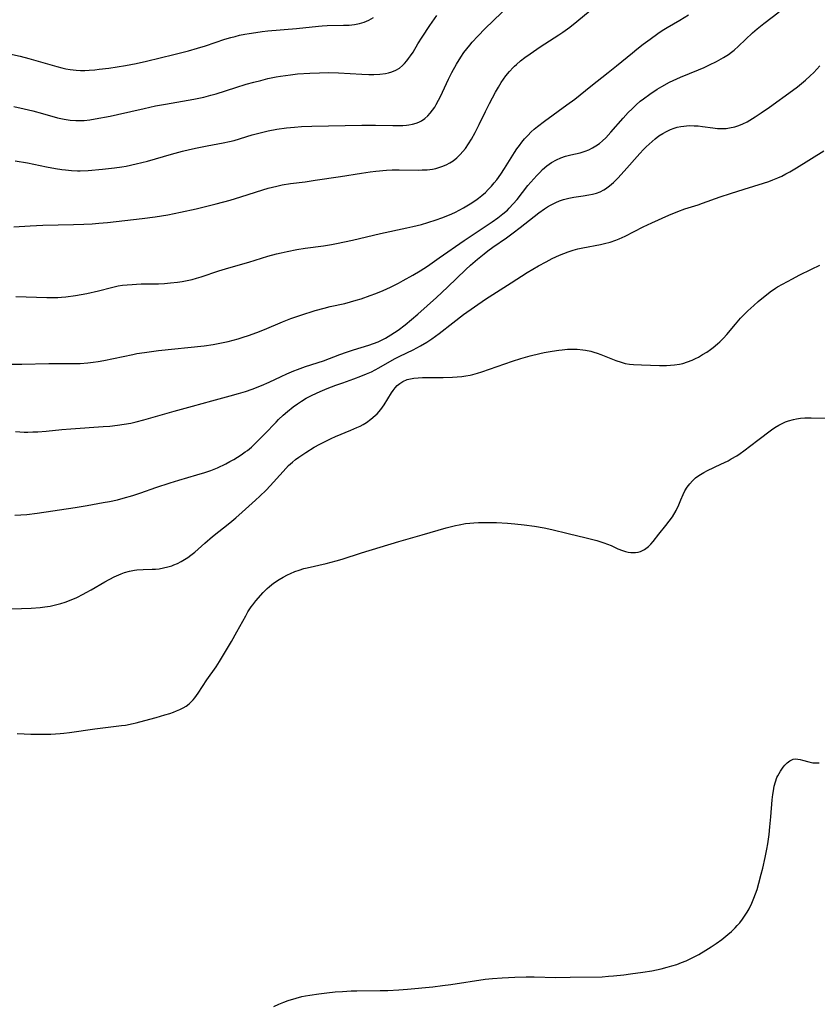
# Model space of a CAD drawing. Units: inches. Extents: x 2043446 to 2048900, y 237434 to 242891.
# Drawn here: x 2046351 to 2046478, y 237769 to 237927 of the extents above; entities that cross this region are included whole.
import ezdxf

# ---------------------------------------------------------------- set-up
doc = ezdxf.new("R2010")
doc.units = ezdxf.units.IN
doc.header["$MEASUREMENT"] = 0
doc.layers.add('c_33_T12S_R18E', color=122, linetype='Continuous')

msp = doc.modelspace()

# ---------------------------------------------------------------- linework, layer by layer
at = {"layer": 'c_33_T12S_R18E'}
for points, elevation in [([(2046350, 237904.45), (2046351.94, 237904.12), (2046355.01, 237903.49), (2046356.45, 237903.22), (2046357.43, 237903.07), (2046358.07, 237902.99), (2046359.03, 237902.9), (2046359.99, 237902.85), (2046360.41, 237902.85), (2046361.69, 237902.9), (2046363.95, 237903.09), (2046365.88, 237903.3), (2046367.07, 237903.48), (2046367.75, 237903.6), (2046369.38, 237903.95), (2046371.16, 237904.41), (2046375, 237905.5), (2046376.8, 237905.98), (2046377.91, 237906.24), (2046379.14, 237906.51), (2046380.72, 237906.83), (2046383.29, 237907.31), (2046384.32, 237907.53), (2046385.06, 237907.72), (2046387.93, 237908.58), (2046389.43, 237909), (2046390.47, 237909.24), (2046391.87, 237909.49), (2046393.42, 237909.7), (2046394.68, 237909.84), (2046395.83, 237909.93), (2046397.5, 237910.01), (2046405.47, 237910.13), (2046407.67, 237910.13), (2046410.47, 237910.07), (2046411.43, 237910.07), (2046412.03, 237910.09), (2046412.62, 237910.14), (2046413.02, 237910.19), (2046413.6, 237910.3), (2046414.16, 237910.45), (2046414.6, 237910.63), (2046415.03, 237910.85), (2046415.56, 237911.21), (2046416.04, 237911.62), (2046416.45, 237912.06), (2046416.82, 237912.54), (2046417.16, 237913.05), (2046417.4, 237913.46), (2046417.77, 237914.14), (2046418.07, 237914.74), (2046419.38, 237917.51), (2046419.92, 237918.58), (2046420.65, 237919.93), (2046421.33, 237921.05), (2046421.82, 237921.78), (2046422.28, 237922.39), (2046422.76, 237922.99), (2046423.13, 237923.44), (2046424.04, 237924.43), (2046425.21, 237925.61), (2046429.16, 237929.41)], 1012), ([(2046349.06, 237921.57), (2046350.77, 237921.19), (2046352.17, 237920.82), (2046356.68, 237919.52), (2046357.46, 237919.33), (2046358.12, 237919.19), (2046358.79, 237919.08), (2046359.73, 237918.97), (2046360.43, 237918.92), (2046361.12, 237918.92), (2046361.82, 237918.95), (2046362.75, 237919.02), (2046363.42, 237919.1), (2046365, 237919.3), (2046367.64, 237919.72), (2046369.38, 237920.04), (2046371.01, 237920.41), (2046375.41, 237921.46), (2046377.71, 237922.04), (2046379.18, 237922.46), (2046380.47, 237922.86), (2046383.57, 237923.9), (2046384.5, 237924.18), (2046385.21, 237924.37), (2046385.92, 237924.54), (2046386.73, 237924.71), (2046387.45, 237924.84), (2046388.53, 237925.01), (2046389.54, 237925.14), (2046390.44, 237925.24), (2046395, 237925.63), (2046398.53, 237926.02), (2046399.11, 237926.07), (2046399.91, 237926.11), (2046402.57, 237926.15), (2046403.44, 237926.19), (2046404.29, 237926.29), (2046405.12, 237926.44), (2046405.84, 237926.66), (2046406.62, 237926.98), (2046407.33, 237927.41)], 1008)]:
    msp.add_lwpolyline(points, dxfattribs=dict(at, elevation=elevation))
for points in [[(2046349.47, 237871.86, 1018), (2046351.05, 237871.86, 1018), (2046355.4, 237871.96, 1018), (2046359.2, 237871.96, 1018), (2046360.4, 237872, 1018), (2046361.62, 237872.1, 1018), (2046362.45, 237872.2, 1018), (2046363.29, 237872.32, 1018), (2046364.2, 237872.48, 1018), (2046368.81, 237873.44, 1018), (2046369.45, 237873.56, 1018), (2046370.69, 237873.76, 1018), (2046372.92, 237874.04, 1018), (2046380.23, 237874.82, 1018), (2046381.71, 237875.02, 1018), (2046383.03, 237875.28, 1018), (2046384.1, 237875.52, 1018), (2046385.69, 237875.94, 1018), (2046386.49, 237876.18, 1018), (2046387.35, 237876.46, 1018), (2046388.68, 237876.95, 1018), (2046389.89, 237877.44, 1018), (2046392.79, 237878.67, 1018), (2046394.14, 237879.19, 1018), (2046395.73, 237879.74, 1018), (2046398.04, 237880.46, 1018), (2046399.48, 237880.86, 1018), (2046400.41, 237881.09, 1018), (2046402.74, 237881.61, 1018), (2046403.66, 237881.84, 1018), (2046404.58, 237882.1, 1018), (2046405.37, 237882.34, 1018), (2046406.81, 237882.84, 1018), (2046407.75, 237883.21, 1018), (2046408.88, 237883.69, 1018), (2046410.05, 237884.22, 1018), (2046411.36, 237884.86, 1018), (2046412.11, 237885.25, 1018), (2046413.66, 237886.11, 1018), (2046414.81, 237886.81, 1018), (2046415.99, 237887.59, 1018), (2046417.89, 237888.89, 1018), (2046421.86, 237891.67, 1018), (2046426.37, 237894.69, 1018), (2046427.27, 237895.33, 1018), (2046428.05, 237895.93, 1018), (2046428.78, 237896.56, 1018), (2046429.05, 237896.83, 1018), (2046429.71, 237897.53, 1018), (2046430.34, 237898.27, 1018), (2046432.08, 237900.46, 1018), (2046433.01, 237901.55, 1018), (2046433.5, 237902.1, 1018), (2046433.96, 237902.59, 1018), (2046434.43, 237903.06, 1018), (2046435.12, 237903.66, 1018), (2046435.85, 237904.19, 1018), (2046436.64, 237904.61, 1018), (2046437.36, 237904.91, 1018), (2046438.1, 237905.16, 1018), (2046438.94, 237905.38, 1018), (2046440.44, 237905.73, 1018), (2046441.23, 237905.97, 1018), (2046441.83, 237906.21, 1018), (2046442.41, 237906.5, 1018), (2046442.97, 237906.84, 1018), (2046443.51, 237907.22, 1018), (2046444.02, 237907.64, 1018), (2046444.53, 237908.12, 1018), (2046445.35, 237909.01, 1018), (2046447.31, 237911.27, 1018), (2046448.14, 237912.16, 1018), (2046448.77, 237912.79, 1018), (2046449.41, 237913.39, 1018), (2046450.07, 237913.97, 1018), (2046450.57, 237914.38, 1018), (2046451.6, 237915.13, 1018), (2046452.78, 237915.91, 1018), (2046453.49, 237916.33, 1018), (2046454.75, 237917.02, 1018), (2046455.31, 237917.3, 1018), (2046456.48, 237917.83, 1018), (2046459.39, 237919.03, 1018), (2046460.28, 237919.41, 1018), (2046461.14, 237919.81, 1018), (2046462.24, 237920.36, 1018), (2046463.4, 237921.01, 1018), (2046464.16, 237921.49, 1018), (2046464.64, 237921.83, 1018), (2046465.1, 237922.18, 1018), (2046465.8, 237922.79, 1018), (2046468.02, 237924.92, 1018), (2046468.75, 237925.57, 1018), (2046469.82, 237926.42, 1018), (2046472.32, 237928.29, 1018)], [(2046349.78, 237893.87, 1014), (2046352.39, 237894.03, 1014), (2046354.42, 237894.14, 1014), (2046359.31, 237894.24, 1014), (2046360.97, 237894.3, 1014), (2046362.32, 237894.36, 1014), (2046363.4, 237894.44, 1014), (2046364.78, 237894.57, 1014), (2046370.33, 237895.22, 1014), (2046372.4, 237895.49, 1014), (2046374.44, 237895.81, 1014), (2046376.46, 237896.2, 1014), (2046378.96, 237896.76, 1014), (2046382.14, 237897.55, 1014), (2046384.39, 237898.15, 1014), (2046386.13, 237898.66, 1014), (2046389.66, 237899.81, 1014), (2046390.48, 237900.05, 1014), (2046391.88, 237900.4, 1014), (2046392.72, 237900.57, 1014), (2046394.07, 237900.79, 1014), (2046396.4, 237901.09, 1014), (2046398.03, 237901.32, 1014), (2046402.08, 237901.94, 1014), (2046405.45, 237902.48, 1014), (2046406.83, 237902.67, 1014), (2046407.71, 237902.77, 1014), (2046409.41, 237902.92, 1014), (2046410.34, 237902.98, 1014), (2046411.47, 237903.01, 1014), (2046414.48, 237902.96, 1014), (2046415.12, 237902.97, 1014), (2046415.96, 237903.02, 1014), (2046416.78, 237903.12, 1014), (2046417.34, 237903.23, 1014), (2046417.82, 237903.36, 1014), (2046418.28, 237903.51, 1014), (2046419.01, 237903.81, 1014), (2046419.58, 237904.11, 1014), (2046420.12, 237904.46, 1014), (2046420.7, 237904.91, 1014), (2046421.24, 237905.43, 1014), (2046421.67, 237905.91, 1014), (2046422.07, 237906.43, 1014), (2046422.58, 237907.16, 1014), (2046423.05, 237907.92, 1014), (2046423.64, 237909, 1014), (2046424.27, 237910.26, 1014), (2046425.27, 237912.33, 1014), (2046425.9, 237913.6, 1014), (2046426.87, 237915.43, 1014), (2046427.34, 237916.26, 1014), (2046427.8, 237917.01, 1014), (2046428.16, 237917.54, 1014), (2046428.54, 237918.05, 1014), (2046429.11, 237918.74, 1014), (2046429.72, 237919.4, 1014), (2046429.93, 237919.61, 1014), (2046430.24, 237919.89, 1014), (2046430.91, 237920.45, 1014), (2046431.6, 237920.99, 1014), (2046432.42, 237921.58, 1014), (2046434.04, 237922.69, 1014), (2046437, 237924.61, 1014), (2046437.64, 237925.04, 1014), (2046438.76, 237925.84, 1014), (2046439.92, 237926.74, 1014), (2046442.04, 237928.5, 1014)], [(2046349.77, 237913.13, 1010), (2046351.4, 237912.78, 1010), (2046352.79, 237912.45, 1010), (2046354.34, 237912.04, 1010), (2046356.78, 237911.35, 1010), (2046357.83, 237911.11, 1010), (2046358.77, 237910.97, 1010), (2046359.71, 237910.89, 1010), (2046360.4, 237910.88, 1010), (2046361.05, 237910.91, 1010), (2046361.92, 237911.01, 1010), (2046362.78, 237911.14, 1010), (2046365.17, 237911.58, 1010), (2046366.39, 237911.84, 1010), (2046370.63, 237912.84, 1010), (2046372.43, 237913.22, 1010), (2046374.06, 237913.53, 1010), (2046378.57, 237914.34, 1010), (2046380.18, 237914.66, 1010), (2046381.32, 237914.93, 1010), (2046382.17, 237915.18, 1010), (2046385.32, 237916.19, 1010), (2046386.98, 237916.69, 1010), (2046388.18, 237917.02, 1010), (2046389.34, 237917.33, 1010), (2046390.44, 237917.6, 1010), (2046391.78, 237917.88, 1010), (2046392.46, 237918, 1010), (2046394.05, 237918.23, 1010), (2046395.19, 237918.35, 1010), (2046397.16, 237918.49, 1010), (2046398.72, 237918.55, 1010), (2046400.19, 237918.56, 1010), (2046401.73, 237918.52, 1010), (2046405.46, 237918.33, 1010), (2046406.59, 237918.28, 1010), (2046407.39, 237918.27, 1010), (2046408.37, 237918.31, 1010), (2046409.26, 237918.42, 1010), (2046409.77, 237918.53, 1010), (2046410.27, 237918.67, 1010), (2046410.95, 237918.96, 1010), (2046411.49, 237919.29, 1010), (2046411.99, 237919.7, 1010), (2046412.34, 237920.05, 1010), (2046412.68, 237920.43, 1010), (2046412.98, 237920.82, 1010), (2046413.27, 237921.23, 1010), (2046413.68, 237921.86, 1010), (2046414.47, 237923.16, 1010), (2046415.14, 237924.23, 1010), (2046416.39, 237926.11, 1010), (2046417.48, 237927.72, 1010)], [(2046350.09, 237882.7, 1016), (2046355.04, 237882.55, 1016), (2046356.19, 237882.55, 1016), (2046356.79, 237882.57, 1016), (2046357.39, 237882.61, 1016), (2046358.12, 237882.67, 1016), (2046359.66, 237882.88, 1016), (2046361.44, 237883.21, 1016), (2046363.35, 237883.64, 1016), (2046365.41, 237884.16, 1016), (2046366.49, 237884.39, 1016), (2046367.17, 237884.5, 1016), (2046367.94, 237884.59, 1016), (2046368.72, 237884.65, 1016), (2046369.43, 237884.7, 1016), (2046370.18, 237884.72, 1016), (2046372.92, 237884.76, 1016), (2046373.9, 237884.81, 1016), (2046374.88, 237884.88, 1016), (2046375.97, 237885, 1016), (2046376.74, 237885.11, 1016), (2046377.5, 237885.26, 1016), (2046378.31, 237885.45, 1016), (2046379.04, 237885.65, 1016), (2046379.76, 237885.88, 1016), (2046382.57, 237886.82, 1016), (2046384.17, 237887.31, 1016), (2046387.37, 237888.23, 1016), (2046390.44, 237889.16, 1016), (2046391.83, 237889.54, 1016), (2046392.55, 237889.71, 1016), (2046393.54, 237889.93, 1016), (2046395.07, 237890.22, 1016), (2046396.42, 237890.43, 1016), (2046399.37, 237890.82, 1016), (2046400.65, 237891.04, 1016), (2046401.41, 237891.2, 1016), (2046403.97, 237891.75, 1016), (2046408.47, 237892.8, 1016), (2046412.69, 237893.69, 1016), (2046413.66, 237893.91, 1016), (2046415.04, 237894.26, 1016), (2046416.05, 237894.55, 1016), (2046417.39, 237894.98, 1016), (2046418.29, 237895.3, 1016), (2046419.54, 237895.81, 1016), (2046420.36, 237896.18, 1016), (2046421.17, 237896.58, 1016), (2046421.75, 237896.9, 1016), (2046422.83, 237897.54, 1016), (2046423.75, 237898.15, 1016), (2046424.16, 237898.45, 1016), (2046424.72, 237898.9, 1016), (2046425.26, 237899.38, 1016), (2046425.72, 237899.84, 1016), (2046426.24, 237900.38, 1016), (2046426.67, 237900.89, 1016), (2046427.09, 237901.41, 1016), (2046427.74, 237902.3, 1016), (2046428.33, 237903.2, 1016), (2046429.91, 237905.76, 1016), (2046430.31, 237906.35, 1016), (2046430.71, 237906.91, 1016), (2046431.12, 237907.44, 1016), (2046431.54, 237907.94, 1016), (2046432.06, 237908.51, 1016), (2046432.62, 237909.07, 1016), (2046433.1, 237909.51, 1016), (2046433.59, 237909.93, 1016), (2046434.72, 237910.8, 1016), (2046438.31, 237913.38, 1016), (2046439.58, 237914.34, 1016), (2046442.16, 237916.39, 1016), (2046444.94, 237918.56, 1016), (2046446.25, 237919.63, 1016), (2046448.8, 237921.76, 1016), (2046449.5, 237922.33, 1016), (2046450.52, 237923.12, 1016), (2046451.63, 237923.95, 1016), (2046452.88, 237924.84, 1016), (2046453.58, 237925.3, 1016), (2046454.38, 237925.8, 1016), (2046456.38, 237926.97, 1016), (2046457.79, 237927.81, 1016)], [(2046350.02, 237861.08, 1020), (2046351.42, 237861, 1020), (2046352.04, 237860.99, 1020), (2046352.84, 237861.01, 1020), (2046353.64, 237861.04, 1020), (2046354.95, 237861.14, 1020), (2046357.43, 237861.38, 1020), (2046358.9, 237861.5, 1020), (2046364.05, 237861.86, 1020), (2046365.16, 237861.96, 1020), (2046366.39, 237862.1, 1020), (2046367.44, 237862.25, 1020), (2046368.49, 237862.44, 1020), (2046369.35, 237862.63, 1020), (2046370.57, 237862.95, 1020), (2046375.44, 237864.33, 1020), (2046378.4, 237865.13, 1020), (2046381.45, 237865.99, 1020), (2046384.4, 237866.77, 1020), (2046385.74, 237867.15, 1020), (2046386.84, 237867.49, 1020), (2046387.95, 237867.88, 1020), (2046389.42, 237868.44, 1020), (2046390.66, 237868.99, 1020), (2046392.59, 237869.91, 1020), (2046393.47, 237870.31, 1020), (2046394.6, 237870.8, 1020), (2046395.17, 237871.02, 1020), (2046396.48, 237871.49, 1020), (2046399.35, 237872.42, 1020), (2046401.94, 237873.4, 1020), (2046403.02, 237873.78, 1020), (2046404.15, 237874.15, 1020), (2046406.58, 237874.91, 1020), (2046407.35, 237875.17, 1020), (2046408.1, 237875.46, 1020), (2046408.44, 237875.61, 1020), (2046409.3, 237876.05, 1020), (2046410.13, 237876.54, 1020), (2046410.72, 237876.92, 1020), (2046411.3, 237877.33, 1020), (2046412.42, 237878.18, 1020), (2046414.43, 237879.86, 1020), (2046415.94, 237881.19, 1020), (2046417.43, 237882.55, 1020), (2046419.2, 237884.21, 1020), (2046422.13, 237887.05, 1020), (2046422.86, 237887.71, 1020), (2046424.01, 237888.7, 1020), (2046425.08, 237889.56, 1020), (2046425.68, 237890.02, 1020), (2046426.47, 237890.59, 1020), (2046428.66, 237892.12, 1020), (2046429.73, 237892.91, 1020), (2046430.82, 237893.74, 1020), (2046433.8, 237896.1, 1020), (2046434.72, 237896.76, 1020), (2046435.2, 237897.06, 1020), (2046435.68, 237897.35, 1020), (2046436.11, 237897.57, 1020), (2046436.55, 237897.78, 1020), (2046437.14, 237898.02, 1020), (2046437.75, 237898.23, 1020), (2046438.65, 237898.47, 1020), (2046439.41, 237898.61, 1020), (2046440.92, 237898.83, 1020), (2046441.81, 237898.98, 1020), (2046442.44, 237899.11, 1020), (2046443.05, 237899.28, 1020), (2046443.64, 237899.49, 1020), (2046444.22, 237899.77, 1020), (2046444.5, 237899.94, 1020), (2046445.16, 237900.41, 1020), (2046445.78, 237900.95, 1020), (2046446.47, 237901.65, 1020), (2046447.49, 237902.77, 1020), (2046449.99, 237905.61, 1020), (2046450.56, 237906.23, 1020), (2046451.01, 237906.68, 1020), (2046451.94, 237907.54, 1020), (2046452.42, 237907.95, 1020), (2046453.05, 237908.42, 1020), (2046453.65, 237908.82, 1020), (2046454.26, 237909.15, 1020), (2046454.89, 237909.44, 1020), (2046455.47, 237909.65, 1020), (2046455.99, 237909.81, 1020), (2046456.53, 237909.93, 1020), (2046457.06, 237910.01, 1020), (2046457.88, 237910.07, 1020), (2046458.7, 237910.06, 1020), (2046459.35, 237910.02, 1020), (2046460, 237909.95, 1020), (2046461.7, 237909.71, 1020), (2046462.43, 237909.64, 1020), (2046463.29, 237909.62, 1020), (2046463.83, 237909.64, 1020), (2046464.37, 237909.7, 1020), (2046465.18, 237909.87, 1020), (2046465.84, 237910.08, 1020), (2046466.48, 237910.36, 1020), (2046467.16, 237910.71, 1020), (2046468.48, 237911.5, 1020), (2046469.41, 237912.1, 1020), (2046470.77, 237913.03, 1020), (2046474.41, 237915.7, 1020), (2046475.23, 237916.31, 1020), (2046475.87, 237916.82, 1020), (2046476.49, 237917.34, 1020), (2046477.26, 237918.04, 1020), (2046477.83, 237918.6, 1020), (2046478.83, 237919.65, 1020)], [(2046349.95, 237847.68, 1022), (2046350.87, 237847.73, 1022), (2046351.84, 237847.81, 1022), (2046353.53, 237848.01, 1022), (2046359.6, 237848.93, 1022), (2046361.52, 237849.24, 1022), (2046364.09, 237849.7, 1022), (2046365.11, 237849.89, 1022), (2046366.38, 237850.16, 1022), (2046367.27, 237850.38, 1022), (2046368.83, 237850.81, 1022), (2046370.13, 237851.24, 1022), (2046372.48, 237852.09, 1022), (2046374.78, 237852.86, 1022), (2046376.18, 237853.3, 1022), (2046379.06, 237854.12, 1022), (2046380.37, 237854.52, 1022), (2046381.33, 237854.85, 1022), (2046382.39, 237855.29, 1022), (2046383.7, 237855.91, 1022), (2046384.37, 237856.26, 1022), (2046385.01, 237856.61, 1022), (2046385.6, 237856.97, 1022), (2046386.18, 237857.35, 1022), (2046386.82, 237857.8, 1022), (2046387.16, 237858.06, 1022), (2046387.8, 237858.6, 1022), (2046388.43, 237859.17, 1022), (2046388.95, 237859.68, 1022), (2046389.91, 237860.66, 1022), (2046391.76, 237862.59, 1022), (2046392.16, 237862.99, 1022), (2046392.89, 237863.68, 1022), (2046393.56, 237864.27, 1022), (2046394.51, 237865.03, 1022), (2046395.16, 237865.5, 1022), (2046395.83, 237865.95, 1022), (2046396.59, 237866.42, 1022), (2046397.41, 237866.86, 1022), (2046398.22, 237867.24, 1022), (2046398.82, 237867.5, 1022), (2046399.93, 237867.95, 1022), (2046401.31, 237868.49, 1022), (2046402.44, 237868.9, 1022), (2046404.23, 237869.54, 1022), (2046405.3, 237869.93, 1022), (2046406.23, 237870.31, 1022), (2046407.01, 237870.66, 1022), (2046407.62, 237870.97, 1022), (2046408.23, 237871.28, 1022), (2046410.73, 237872.71, 1022), (2046411.56, 237873.14, 1022), (2046413.72, 237874.18, 1022), (2046414.9, 237874.8, 1022), (2046415.91, 237875.41, 1022), (2046416.7, 237875.94, 1022), (2046417.86, 237876.79, 1022), (2046420.05, 237878.51, 1022), (2046421.77, 237879.8, 1022), (2046423.5, 237881.05, 1022), (2046425.31, 237882.27, 1022), (2046429.4, 237884.92, 1022), (2046431.98, 237886.56, 1022), (2046433.75, 237887.61, 1022), (2046434.99, 237888.28, 1022), (2046435.96, 237888.78, 1022), (2046437.14, 237889.32, 1022), (2046437.81, 237889.6, 1022), (2046438.53, 237889.87, 1022), (2046439.3, 237890.11, 1022), (2046440.08, 237890.33, 1022), (2046440.86, 237890.51, 1022), (2046443.67, 237891.05, 1022), (2046444.32, 237891.19, 1022), (2046445.22, 237891.43, 1022), (2046446.14, 237891.72, 1022), (2046446.68, 237891.93, 1022), (2046447.66, 237892.36, 1022), (2046450.54, 237893.87, 1022), (2046451.91, 237894.53, 1022), (2046454.61, 237895.75, 1022), (2046456.05, 237896.34, 1022), (2046457.22, 237896.74, 1022), (2046459.35, 237897.41, 1022), (2046460.05, 237897.65, 1022), (2046462.84, 237898.66, 1022), (2046464.53, 237899.23, 1022), (2046466.69, 237899.92, 1022), (2046469.79, 237900.85, 1022), (2046470.66, 237901.14, 1022), (2046471.29, 237901.37, 1022), (2046472.06, 237901.69, 1022), (2046472.73, 237902, 1022), (2046473.39, 237902.34, 1022), (2046473.98, 237902.67, 1022), (2046475.08, 237903.32, 1022), (2046479.44, 237906.05, 1022)], [(2046346.04, 237832.6, 1024), (2046351.01, 237832.71, 1024), (2046352.56, 237832.78, 1024), (2046353.97, 237832.89, 1024), (2046354.74, 237832.98, 1024), (2046355.61, 237833.12, 1024), (2046356.46, 237833.3, 1024), (2046357.31, 237833.53, 1024), (2046358, 237833.76, 1024), (2046358.68, 237834.02, 1024), (2046359.85, 237834.52, 1024), (2046360.86, 237835.01, 1024), (2046361.37, 237835.28, 1024), (2046362.14, 237835.71, 1024), (2046364.36, 237836.99, 1024), (2046365.82, 237837.78, 1024), (2046366.57, 237838.14, 1024), (2046366.94, 237838.29, 1024), (2046367.5, 237838.5, 1024), (2046368.29, 237838.72, 1024), (2046369.1, 237838.88, 1024), (2046369.46, 237838.92, 1024), (2046370.46, 237838.99, 1024), (2046371.93, 237839.01, 1024), (2046372.47, 237839.04, 1024), (2046373.04, 237839.1, 1024), (2046373.73, 237839.22, 1024), (2046374.41, 237839.38, 1024), (2046375.08, 237839.59, 1024), (2046375.38, 237839.7, 1024), (2046375.97, 237839.95, 1024), (2046376.56, 237840.24, 1024), (2046377.12, 237840.56, 1024), (2046377.64, 237840.89, 1024), (2046378.13, 237841.26, 1024), (2046378.77, 237841.78, 1024), (2046380.36, 237843.19, 1024), (2046381.58, 237844.24, 1024), (2046384.34, 237846.47, 1024), (2046385.3, 237847.27, 1024), (2046386.34, 237848.16, 1024), (2046388.48, 237850.07, 1024), (2046389.18, 237850.71, 1024), (2046390.17, 237851.68, 1024), (2046390.83, 237852.37, 1024), (2046392.87, 237854.7, 1024), (2046393.31, 237855.17, 1024), (2046393.75, 237855.62, 1024), (2046394.38, 237856.19, 1024), (2046394.88, 237856.59, 1024), (2046395.39, 237856.98, 1024), (2046396.52, 237857.74, 1024), (2046397.86, 237858.55, 1024), (2046398.74, 237859.04, 1024), (2046399.51, 237859.44, 1024), (2046400.6, 237859.97, 1024), (2046401.27, 237860.27, 1024), (2046403.74, 237861.28, 1024), (2046404.71, 237861.71, 1024), (2046405.21, 237861.95, 1024), (2046405.72, 237862.23, 1024), (2046406.22, 237862.54, 1024), (2046406.95, 237863.06, 1024), (2046407.63, 237863.65, 1024), (2046407.92, 237863.93, 1024), (2046408.52, 237864.62, 1024), (2046409.05, 237865.36, 1024), (2046410.24, 237867.26, 1024), (2046410.49, 237867.64, 1024), (2046410.81, 237868.06, 1024), (2046411.16, 237868.44, 1024), (2046411.55, 237868.79, 1024), (2046412.03, 237869.1, 1024), (2046412.73, 237869.39, 1024), (2046413.25, 237869.53, 1024), (2046413.79, 237869.62, 1024), (2046414.51, 237869.7, 1024), (2046415.19, 237869.73, 1024), (2046415.82, 237869.73, 1024), (2046417.38, 237869.71, 1024), (2046418.49, 237869.72, 1024), (2046420.02, 237869.77, 1024), (2046421.49, 237869.91, 1024), (2046422.16, 237870.01, 1024), (2046422.83, 237870.13, 1024), (2046423.26, 237870.23, 1024), (2046423.98, 237870.43, 1024), (2046424.69, 237870.65, 1024), (2046429.63, 237872.35, 1024), (2046430.92, 237872.76, 1024), (2046432.45, 237873.2, 1024), (2046433.99, 237873.57, 1024), (2046434.7, 237873.72, 1024), (2046435.96, 237873.95, 1024), (2046437.03, 237874.11, 1024), (2046437.56, 237874.17, 1024), (2046438.41, 237874.25, 1024), (2046439.04, 237874.27, 1024), (2046439.94, 237874.26, 1024), (2046440.84, 237874.19, 1024), (2046441.3, 237874.12, 1024), (2046442.14, 237873.94, 1024), (2046442.65, 237873.8, 1024), (2046443.15, 237873.64, 1024), (2046443.77, 237873.41, 1024), (2046446.15, 237872.45, 1024), (2046446.98, 237872.17, 1024), (2046447.62, 237872, 1024), (2046448.36, 237871.87, 1024), (2046448.99, 237871.8, 1024), (2046450.26, 237871.74, 1024), (2046453.12, 237871.68, 1024), (2046454.27, 237871.68, 1024), (2046454.91, 237871.7, 1024), (2046455.55, 237871.75, 1024), (2046456.34, 237871.87, 1024), (2046456.88, 237871.99, 1024), (2046457.62, 237872.22, 1024), (2046458.35, 237872.5, 1024), (2046458.9, 237872.76, 1024), (2046459.36, 237873, 1024), (2046460.04, 237873.39, 1024), (2046460.71, 237873.81, 1024), (2046461.3, 237874.21, 1024), (2046461.74, 237874.54, 1024), (2046462.43, 237875.1, 1024), (2046462.82, 237875.45, 1024), (2046463.38, 237876.01, 1024), (2046463.91, 237876.6, 1024), (2046465.31, 237878.26, 1024), (2046466.13, 237879.21, 1024), (2046466.71, 237879.82, 1024), (2046467.27, 237880.39, 1024), (2046468.22, 237881.27, 1024), (2046468.95, 237881.89, 1024), (2046470.88, 237883.45, 1024), (2046471.69, 237884.03, 1024), (2046472.05, 237884.25, 1024), (2046472.81, 237884.69, 1024), (2046474.44, 237885.56, 1024), (2046475.49, 237886.11, 1024), (2046477.48, 237887.09, 1024), (2046478.83, 237887.74, 1024)], [(2046350.32, 237812.73, 1026), (2046351.42, 237812.66, 1026), (2046352.49, 237812.62, 1026), (2046353.94, 237812.61, 1026), (2046355.67, 237812.62, 1026), (2046357.18, 237812.69, 1026), (2046357.76, 237812.74, 1026), (2046358.69, 237812.85, 1026), (2046362.75, 237813.46, 1026), (2046367.03, 237813.98, 1026), (2046367.64, 237814.07, 1026), (2046368.85, 237814.29, 1026), (2046369.36, 237814.4, 1026), (2046370.77, 237814.77, 1026), (2046372.55, 237815.3, 1026), (2046373.94, 237815.69, 1026), (2046374.73, 237815.92, 1026), (2046375.34, 237816.13, 1026), (2046375.84, 237816.32, 1026), (2046376.34, 237816.54, 1026), (2046376.86, 237816.81, 1026), (2046377.36, 237817.11, 1026), (2046377.83, 237817.46, 1026), (2046378.16, 237817.76, 1026), (2046378.47, 237818.09, 1026), (2046378.77, 237818.45, 1026), (2046379.3, 237819.18, 1026), (2046380.67, 237821.3, 1026), (2046382.14, 237823.41, 1026), (2046382.68, 237824.23, 1026), (2046383.67, 237825.84, 1026), (2046384.6, 237827.42, 1026), (2046385.49, 237829, 1026), (2046386.9, 237831.57, 1026), (2046387.26, 237832.19, 1026), (2046387.79, 237833, 1026), (2046388.04, 237833.34, 1026), (2046388.53, 237833.96, 1026), (2046389.7, 237835.29, 1026), (2046390.34, 237835.93, 1026), (2046390.7, 237836.25, 1026), (2046391.36, 237836.77, 1026), (2046392.24, 237837.36, 1026), (2046392.89, 237837.75, 1026), (2046393.56, 237838.11, 1026), (2046394.07, 237838.36, 1026), (2046394.75, 237838.64, 1026), (2046395.44, 237838.89, 1026), (2046396.21, 237839.13, 1026), (2046396.72, 237839.26, 1026), (2046399.79, 237839.94, 1026), (2046401.38, 237840.36, 1026), (2046402.34, 237840.65, 1026), (2046405.43, 237841.64, 1026), (2046411.43, 237843.45, 1026), (2046415.17, 237844.52, 1026), (2046419.01, 237845.64, 1026), (2046420.46, 237846.01, 1026), (2046421.08, 237846.15, 1026), (2046422.1, 237846.33, 1026), (2046422.77, 237846.42, 1026), (2046423.44, 237846.48, 1026), (2046424.15, 237846.52, 1026), (2046424.86, 237846.53, 1026), (2046425.72, 237846.53, 1026), (2046427.06, 237846.49, 1026), (2046428.81, 237846.39, 1026), (2046429.96, 237846.29, 1026), (2046431.49, 237846.12, 1026), (2046433.11, 237845.91, 1026), (2046434.69, 237845.66, 1026), (2046435.9, 237845.41, 1026), (2046438.52, 237844.73, 1026), (2046441.4, 237844.05, 1026), (2046443.13, 237843.6, 1026), (2046444.23, 237843.26, 1026), (2046444.82, 237843.04, 1026), (2046445.39, 237842.82, 1026), (2046446.47, 237842.31, 1026), (2046447.22, 237842.01, 1026), (2046447.7, 237841.86, 1026), (2046448.12, 237841.77, 1026), (2046448.54, 237841.72, 1026), (2046449.31, 237841.72, 1026), (2046449.7, 237841.77, 1026), (2046450.08, 237841.86, 1026), (2046450.76, 237842.17, 1026), (2046451.37, 237842.65, 1026), (2046451.75, 237843.04, 1026), (2046452.1, 237843.46, 1026), (2046453.02, 237844.65, 1026), (2046454.15, 237846.01, 1026), (2046454.7, 237846.7, 1026), (2046455.21, 237847.41, 1026), (2046455.83, 237848.45, 1026), (2046456.24, 237849.36, 1026), (2046456.55, 237850.15, 1026), (2046456.91, 237851, 1026), (2046457.22, 237851.6, 1026), (2046457.57, 237852.17, 1026), (2046457.97, 237852.71, 1026), (2046458.42, 237853.2, 1026), (2046458.92, 237853.64, 1026), (2046459.45, 237854.03, 1026), (2046460.23, 237854.51, 1026), (2046460.83, 237854.83, 1026), (2046462.95, 237855.83, 1026), (2046464.15, 237856.41, 1026), (2046464.63, 237856.68, 1026), (2046465.52, 237857.2, 1026), (2046466.06, 237857.57, 1026), (2046466.65, 237857.99, 1026), (2046468.86, 237859.71, 1026), (2046471.08, 237861.35, 1026), (2046471.61, 237861.71, 1026), (2046472.27, 237862.11, 1026), (2046472.79, 237862.38, 1026), (2046473.33, 237862.62, 1026), (2046473.8, 237862.79, 1026), (2046474.58, 237863.01, 1026), (2046475.07, 237863.11, 1026), (2046475.73, 237863.2, 1026), (2046476.41, 237863.26, 1026), (2046477.44, 237863.29, 1026), (2046480.22, 237863.22, 1026)], [(2046391.41, 237768.99, 1028), (2046392.19, 237769.36, 1028), (2046393.01, 237769.69, 1028), (2046393.69, 237769.93, 1028), (2046394.95, 237770.33, 1028), (2046395.87, 237770.56, 1028), (2046396.44, 237770.68, 1028), (2046397.15, 237770.81, 1028), (2046398.62, 237771.01, 1028), (2046399.87, 237771.16, 1028), (2046401.21, 237771.31, 1028), (2046402.4, 237771.41, 1028), (2046403.79, 237771.48, 1028), (2046404.71, 237771.5, 1028), (2046408.4, 237771.54, 1028), (2046409.66, 237771.57, 1028), (2046411.39, 237771.66, 1028), (2046412.81, 237771.78, 1028), (2046416.85, 237772.16, 1028), (2046418.38, 237772.33, 1028), (2046419.74, 237772.52, 1028), (2046425.25, 237773.35, 1028), (2046426.43, 237773.49, 1028), (2046427.93, 237773.6, 1028), (2046429.98, 237773.69, 1028), (2046431.8, 237773.72, 1028), (2046433.05, 237773.71, 1028), (2046436.57, 237773.65, 1028), (2046438.85, 237773.66, 1028), (2046443.95, 237773.76, 1028), (2046444.95, 237773.82, 1028), (2046445.78, 237773.88, 1028), (2046447.44, 237774.06, 1028), (2046448.52, 237774.19, 1028), (2046450.45, 237774.47, 1028), (2046451.9, 237774.71, 1028), (2046453.42, 237775.02, 1028), (2046454.38, 237775.27, 1028), (2046455.14, 237775.49, 1028), (2046455.9, 237775.73, 1028), (2046456.66, 237776.01, 1028), (2046457.42, 237776.32, 1028), (2046458.06, 237776.61, 1028), (2046458.7, 237776.93, 1028), (2046459.42, 237777.32, 1028), (2046460.58, 237778.01, 1028), (2046461.41, 237778.54, 1028), (2046462.22, 237779.09, 1028), (2046463.11, 237779.74, 1028), (2046464.07, 237780.5, 1028), (2046464.67, 237781.02, 1028), (2046465.24, 237781.57, 1028), (2046465.6, 237781.95, 1028), (2046465.98, 237782.38, 1028), (2046466.45, 237782.99, 1028), (2046466.88, 237783.63, 1028), (2046467.17, 237784.1, 1028), (2046467.47, 237784.65, 1028), (2046467.92, 237785.55, 1028), (2046468.24, 237786.31, 1028), (2046468.51, 237787.02, 1028), (2046468.76, 237787.75, 1028), (2046469.05, 237788.72, 1028), (2046469.44, 237790.17, 1028), (2046469.68, 237791.15, 1028), (2046470.07, 237792.85, 1028), (2046470.33, 237794.21, 1028), (2046470.47, 237795.05, 1028), (2046470.68, 237796.54, 1028), (2046470.82, 237797.76, 1028), (2046470.99, 237799.37, 1028), (2046471.2, 237802.08, 1028), (2046471.29, 237802.92, 1028), (2046471.37, 237803.53, 1028), (2046471.52, 237804.27, 1028), (2046471.71, 237804.98, 1028), (2046471.95, 237805.65, 1028), (2046472.08, 237805.94, 1028), (2046472.49, 237806.67, 1028), (2046472.95, 237807.32, 1028), (2046473.22, 237807.64, 1028), (2046473.56, 237807.99, 1028), (2046474.02, 237808.34, 1028), (2046474.55, 237808.58, 1028), (2046474.99, 237808.63, 1028), (2046475.31, 237808.61, 1028), (2046475.65, 237808.56, 1028), (2046476.03, 237808.46, 1028), (2046477.03, 237808.16, 1028), (2046477.68, 237808.03, 1028), (2046478.19, 237807.99, 1028), (2046478.72, 237807.99, 1028)]]:
    msp.add_polyline3d(points, dxfattribs=at)

doc.saveas('drawing.dxf')
